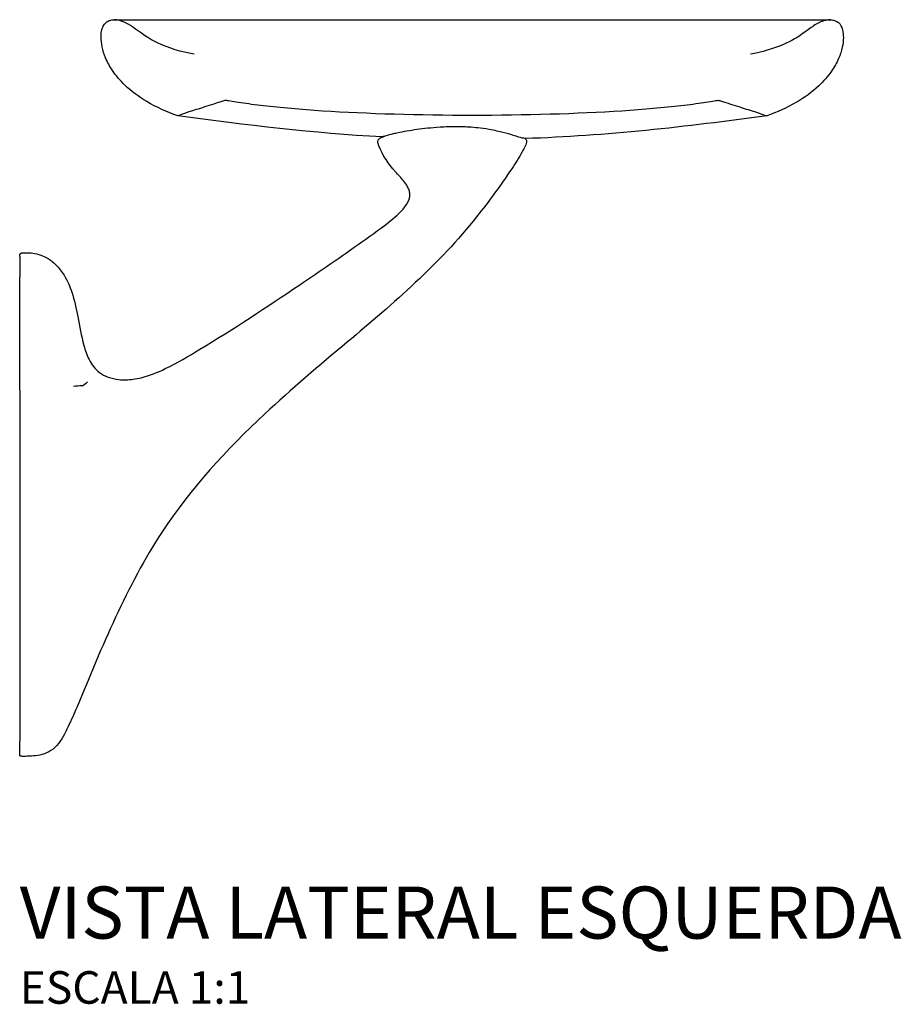
# Model space of a CAD drawing. Units: millimetres. Extents: x -402 to 411, y -165 to 313.
# Drawn here: x 276 to 411, y 162 to 313 of the extents above; entities that cross this region are included whole.
import ezdxf

# ---------------------------------------------------------------- set-up
doc = ezdxf.new("R2010")
doc.units = ezdxf.units.MM
doc.header["$LTSCALE"] = 2
doc.styles.add('Legenda', font='segoeui.ttf', dxfattribs={"height": 8})

# ---------------------------------------------------------------- blocks, each defined once
blk = doc.blocks.new('2014.BL100.MT.BR_V3')
for p, q in [((0, -36.35), (0, -39.47)), ((0, -49.82), (0, -39.47)), ((0, -83.42), (0, -86.52)), ((0, -112.85), (0, -110.76))]:
    blk.add_line(p, q)
for points, degree, knots in [([(24.28, -14.74), (22.64, -14.16), (21.03, -13.45), (18.31, -11.84), (17.15, -11), (15.43, -9.34), (14.79, -8.59), (13.84, -7.17), (13.48, -6.52), (12.96, -5.29), (12.78, -4.71), (12.56, -3.64), (12.5, -3.14), (12.5, -2.26), (12.54, -1.86), (12.7, -1.26), (12.79, -1.03), (12.99, -0.72), (13.07, -0.61), (13.29, -0.38), (13.46, -0.26), (13.8, -0.1), (13.97, -0.05), (14.24, -0.01), (14.34, 0), (14.45, 0), (14.46, 0), (14.48, 0), (14.48, 0), (14.49, 0), (14.49, 0), (14.49, 0), (14.49, 0), (14.49, 0), (14.49, 0), (14.49, 0), (14.49, 0), (14.5, 0), (14.5, 0), (14.5, 0), (14.5, 0), (14.5, 0), (14.5, 0), (14.5, 0)], 3, [0, 0, 0, 0, 0.522751, 0.522751, 0.947521, 0.947521, 1.239543, 1.239543, 1.460473, 1.460473, 1.639883, 1.639883, 1.788899, 1.788899, 1.905882, 1.905882, 1.976725, 1.976725, 2.016169, 2.016169, 2.075207, 2.075207, 2.127835, 2.127835, 2.157146, 2.157146, 2.161714, 2.161714, 2.162527, 2.162527, 2.162934, 2.162934, 2.163137, 2.163137, 2.163239, 2.163239, 2.16331, 2.16331, 2.163413, 2.163413, 2.215515, 2.215515, 2.246298, 2.246298, 2.246298, 2.246298]), ([(26.78, -5.3), (24.84, -4.91), (22.93, -4.38), (19.78, -2.89), (18.55, -1.96), (16.9, -0.81), (16.48, -0.55), (15.67, -0.2), (15.29, -0.08), (14.79, -0.01), (14.68, 0), (14.54, 0), (14.52, 0), (14.5, 0), (14.5, 0), (14.5, 0), (14.5, 0), (14.5, 0), (14.5, 0), (14.5, 0), (14.5, 0), (14.5, 0), (14.5, 0), (14.49, 0), (14.5, 0), (14.5, 0), (14.51, 0), (14.57, 0), (14.66, 0), (15.25, 0), (16.17, 0.01), (18.83, 0.01), (20.03, 0.01), (23.24, 0.01), (25.29, 0.01), (27.96, 0.01)], 3, [0.265806, 0.265806, 0.265806, 0.265806, 0.854435, 0.854435, 1.311065, 1.311065, 1.458211, 1.458211, 1.575173, 1.575173, 1.609606, 1.609606, 1.615551, 1.615551, 1.616213, 1.616213, 1.616296, 1.616296, 1.616399, 1.616399, 1.616442, 1.616442, 1.616777, 1.616777, 1.701602, 1.701602, 1.956074, 1.956074, 2.719625, 2.719625, 5.016498, 5.016498, 6.288548, 6.288548, 7.607721, 7.607721, 7.607721, 7.607721]), ([(27.96, 0.01), (30.37, 0.01), (33.35, 0.01), (39.82, 0.01), (43.34, 0.01), (51.2, 0.01), (55.66, 0), (66.69, 0), (73.38, 0), (84.49, 0), (89.03, 0.01), (96.33, 0.01), (99.24, 0.01), (105.39, 0.01), (108.54, 0.01), (111.06, 0.01)], 3, [0, 0, 0, 0, 1.19013, 1.19013, 2.329934, 2.329934, 3.672842, 3.672842, 5.656026, 5.656026, 7.028205, 7.028205, 7.980421, 7.980421, 9.224625, 9.224625, 9.224625, 9.224625]), ([(111.06, 0.01), (113.45, 0.01), (115.36, 0.01), (118.86, 0.01), (120.27, 0.01), (123.17, 0.01), (124.05, 0), (124.43, 0), (124.47, 0), (124.51, 0), (124.52, 0), (124.52, 0), (124.52, 0), (124.52, 0), (124.52, 0), (124.52, 0), (124.52, 0), (124.52, 0), (124.52, 0), (124.52, 0), (124.52, 0), (124.33, 0), (124.13, -0.02), (123.74, -0.09), (123.55, -0.15), (122.94, -0.36), (122.54, -0.56), (121.61, -1.13), (121.11, -1.53), (119.58, -2.64), (118.48, -3.29), (115.7, -4.48), (113.98, -4.95), (112.24, -5.3)], 3, [0, 0, 0, 0, 1.18441, 1.18441, 2.688328, 2.688328, 5.237131, 5.237131, 5.658966, 5.658966, 5.975333, 5.975333, 5.990162, 5.990162, 5.990621, 5.990621, 5.990735, 5.990735, 5.990792, 5.990792, 5.990863, 5.990863, 6.050139, 6.050139, 6.108967, 6.108967, 6.243668, 6.243668, 6.434836, 6.434836, 6.811683, 6.811683, 7.34256, 7.34256, 7.34256, 7.34256]), ([(124.52, 0), (124.65, 0), (124.77, -0.01), (125.07, -0.06), (125.24, -0.11), (125.57, -0.27), (125.74, -0.39), (125.97, -0.63), (126.05, -0.74), (126.24, -1.06), (126.33, -1.3), (126.49, -1.92), (126.52, -2.32), (126.51, -3.22), (126.45, -3.72), (126.22, -4.8), (126.02, -5.38), (125.49, -6.62), (125.12, -7.27), (124.14, -8.7), (123.48, -9.45), (121.72, -11.11), (120.55, -11.95), (117.86, -13.51), (116.32, -14.19), (114.74, -14.74)], 3, [0, 0, 0, 0, 0.037225, 0.037225, 0.08915, 0.08915, 0.148747, 0.148747, 0.189125, 0.189125, 0.262366, 0.262366, 0.381186, 0.381186, 0.531667, 0.531667, 0.712794, 0.712794, 0.936278, 0.936278, 1.232759, 1.232759, 1.661422, 1.661422, 2.163358, 2.163358, 2.163358, 2.163358]), ([(124.52, 0), (124.52, 0), (124.52, 0), (124.52, 0), (124.52, 0), (124.52, 0), (124.52, 0), (124.52, 0), (124.52, 0), (124.52, 0), (124.52, 0), (124.52, 0), (124.52, 0), (124.52, 0)], 3, [0, 0, 0, 0, 0.06279606, 0.06279606, 0.07535526, 0.07535526, 0.08163486, 0.08163486, 0.08241981, 0.08241981, 0.08281228, 0.08281228, 0.08300854, 0.08300854, 0.08300854, 0.08300854]), ([(31.7, -12.35), (31.6, -12.38), (31.23, -12.5), (30.33, -12.78), (28.61, -13.32), (27.25, -13.75), (26.52, -13.98), (25.06, -14.46), (24.28, -14.74), (24.28, -14.74)], 3, [0, 0, 0, 0, 3.379221, 6.758442, 13.516884, 27.033769, 27.033769, 27.033769, 54.067537, 54.067537, 54.067537, 54.067537]), ([(31.7, -12.35), (31.88, -12.38), (32.56, -12.5), (34.4, -12.78), (38.51, -13.31), (49.3, -14.29), (69.51, -14.86), (89.72, -14.29), (100.51, -13.31), (104.62, -12.78), (106.46, -12.5), (107.14, -12.38), (107.32, -12.35)], 3, [0, 0, 0, 0, 2.557774, 5.115548, 10.231096, 20.462192, 40.924383, 61.386575, 71.617671, 76.733219, 79.290993, 81.848767, 81.848767, 81.848767, 81.848767]), ([(107.32, -12.35), (107.42, -12.38), (107.79, -12.5), (108.69, -12.78), (110.41, -13.32), (111.77, -13.75), (112.5, -13.98), (113.23, -14.22), (113.79, -14.41), (114.17, -14.54), (114.54, -14.67), (114.74, -14.74), (114.74, -14.74)], 3, [0, 0, 0, 0, 3.379221, 6.758442, 13.516885, 27.03377, 27.03377, 27.03377, 40.550654, 40.550654, 40.550654, 54.067535, 54.067535, 54.067535, 54.067535]), ([(63.11, -16.62), (61.96, -16.73), (60.84, -16.88), (58.66, -17.23), (57.97, -17.38), (56.74, -17.66), (56.32, -17.8), (55.86, -17.93), (55.74, -17.97), (55.69, -17.99), (55.69, -17.99), (55.69, -17.99)], 3, [-7.389522, -7.389522, -7.389522, -7.389522, -6.928146, -6.928146, -6.348534, -6.348534, -5.180269, -5.180269, -3.860561, -3.860561, -3.558223, -3.558223, -3.558223, -3.558223]), ([(75.77, -17.7), (75.37, -17.58), (74.87, -17.44), (73.69, -17.16), (72.99, -17), (71.46, -16.73), (70.87, -16.66), (69.97, -16.56), (69.51, -16.51), (68.62, -16.46), (68.23, -16.44), (67.4, -16.42), (67, -16.42), (66.07, -16.43), (65.59, -16.44), (64.36, -16.5), (63.67, -16.56), (63.11, -16.62)], 3, [-1.840748, -1.840748, -1.840748, -1.840748, -1.441604, -1.441604, -1.116472, -1.116472, -0.880374, -0.880374, -0.693995, -0.693995, -0.565778, -0.565778, -0.441485, -0.441485, -0.283272, -0.283272, 0, 0, 0, 0]), ([(18.66, -54.97), (19.94, -54.65), (21.17, -54.14), (24.19, -52.69), (25.94, -51.65), (32.89, -47.46), (37.97, -44.09), (46.22, -38.52), (49.42, -36.33), (54.18, -32.95), (55.81, -31.82), (58.21, -29.82), (59.11, -29.03), (59.75, -27.81), (59.84, -27.59), (59.93, -27.23), (59.94, -27.08), (59.95, -26.72), (59.92, -26.5), (59.79, -26.06), (59.69, -25.84), (59.41, -25.33), (59.21, -25.05), (58.6, -24.29), (58.15, -23.82), (56.67, -22.18), (55.75, -20.84), (55.12, -19.21), (55.06, -19.05), (55.02, -18.82), (55.01, -18.75), (55.02, -18.64), (55.03, -18.59), (55.05, -18.49), (55.08, -18.43), (55.15, -18.33), (55.19, -18.29), (55.26, -18.22), (55.3, -18.19), (55.39, -18.13), (55.43, -18.11), (55.52, -18.06), (55.57, -18.04), (55.66, -18), (55.7, -17.99), (55.8, -17.95), (55.83, -17.94), (55.93, -17.91), (55.96, -17.9), (56.02, -17.88), (56.04, -17.88), (56.07, -17.87), (56.08, -17.87), (56.09, -17.86), (56.1, -17.86), (56.1, -17.86), (56.11, -17.86), (56.11, -17.86), (56.11, -17.86), (56.11, -17.86)], 3, [0, 0, 0, 0, 0.394877, 0.394877, 1.00467, 1.00467, 2.831534, 2.831534, 3.991916, 3.991916, 4.585452, 4.585452, 4.928116, 4.928116, 4.998326, 4.998326, 5.040977, 5.040977, 5.107156, 5.107156, 5.178358, 5.178358, 5.280806, 5.280806, 5.472906, 5.472906, 5.944757, 5.944757, 5.996137, 5.996137, 6.015907, 6.015907, 6.029666, 6.029666, 6.049654, 6.049654, 6.069511, 6.069511, 6.090077, 6.090077, 6.118839, 6.118839, 6.159814, 6.159814, 6.229957, 6.229957, 6.390275, 6.390275, 6.870578, 6.870578, 7.050658, 7.050658, 7.118188, 7.118188, 7.168836, 7.168836, 7.178332, 7.178332, 7.178443, 7.178443, 7.178443, 7.178443]), ([(55.09, -18.43), (55.09, -18.43), (55.09, -18.43), (55.09, -18.43), (55.09, -18.43), (55.09, -18.43), (55.09, -18.43), (55.09, -18.42), (55.09, -18.42), (55.09, -18.42), (55.1, -18.41), (55.1, -18.4), (55.11, -18.39), (55.14, -18.35), (55.17, -18.31), (55.27, -18.2), (55.35, -18.15), (55.56, -18.04), (55.63, -18.01), (55.69, -17.99)], 3, [0.1084823, 0.1084823, 0.1084823, 0.1084823, 0.1085485, 0.1085485, 0.1088532, 0.1088532, 0.1094638, 0.1094638, 0.1100712, 0.1100712, 0.1125209, 0.1125209, 0.1157793, 0.1157793, 0.132493, 0.132493, 0.1745907, 0.1745907, 0.2702787, 0.2702787, 0.2702787, 0.2702787]), ([(75.77, -17.7), (75.92, -17.75), (76.67, -18), (77.1, -18.1), (77.31, -18.14)], 3, [18.586626, 18.586626, 18.586626, 18.586626, 21.187859, 32.152702, 32.152702, 32.152702, 32.152702]), ([(77.65, -18.24), (77.65, -18.24), (77.65, -18.24), (77.65, -18.24), (77.54, -18.21), (77.31, -18.14)], 3, [-1.157884, -1.157884, -1.157884, -1.157884, -1.154377, -1.154377, -0.007329, -0.007329, -0.007329, -0.007329]), ([(77.65, -18.24), (77.68, -18.27), (77.71, -18.3), (77.76, -18.36), (77.78, -18.4), (77.83, -18.49), (77.85, -18.55), (77.86, -18.67), (77.86, -18.73), (77.85, -18.87), (77.83, -18.94), (77.76, -19.14), (77.71, -19.27), (77.51, -19.69), (77.35, -19.99), (76.69, -21.17), (76.14, -22.03), (73.88, -25.41), (72.08, -27.87), (64.47, -37.47), (57.4, -43.56), (46.03, -53.07), (41.75, -56.71), (37.65, -60.53)], 3, [0, 0, 0, 0, 0.013494, 0.013494, 0.025096, 0.025096, 0.043916, 0.043916, 0.061552, 0.061552, 0.084822, 0.084822, 0.124767, 0.124767, 0.226328, 0.226328, 0.531011, 0.531011, 1.444889, 1.444889, 4.208055, 4.208055, 5.890647, 5.890647, 5.890647, 5.890647]), ([(0, -36.35), (0, -36.25), (0.01, -36.15), (0.04, -36.02), (0.06, -35.99), (0.09, -35.93), (0.1, -35.91), (0.14, -35.88), (0.16, -35.86), (0.21, -35.83), (0.24, -35.82), (0.3, -35.81), (0.35, -35.8), (0.47, -35.79), (0.56, -35.78), (0.91, -35.77), (1.18, -35.77), (2.24, -35.83), (3.06, -36.01), (3.91, -36.41), (4.04, -36.47), (4.16, -36.54)], 3, [0, 0, 0, 0, 0.0286842, 0.0286842, 0.0402394, 0.0402394, 0.0472657, 0.0472657, 0.0559165, 0.0559165, 0.0642023, 0.0642023, 0.0768268, 0.0768268, 0.1032075, 0.1032075, 0.1822761, 0.1822761, 0.4233175, 0.4233175, 0.4653961, 0.4653961, 0.4653961, 0.4653961]), ([(4.16, -36.54), (4.67, -36.83), (5.13, -37.2), (6.03, -38.1), (6.46, -38.65), (7.32, -40.05), (7.71, -40.94), (8.4, -43.06), (8.67, -44.31), (9.21, -47.05), (9.46, -48.54), (10.06, -50.75), (10.31, -51.49), (10.84, -52.55), (11.06, -52.9), (11.58, -53.57), (11.89, -53.88), (12.24, -54.14)], 3, [0, 0, 0, 0, 0.175154, 0.175154, 0.381979, 0.381979, 0.6677, 0.6677, 1.051381, 1.051381, 1.504374, 1.504374, 1.736513, 1.736513, 1.86042, 1.86042, 1.990674, 1.990674, 1.990674, 1.990674]), ([(0, -56.87), (0, -55.68), (0, -54.49), (0, -53.3), (0, -52.71), (0, -52.12), (0, -51.53), (0, -51.24), (0, -50.95), (0, -50.66), (0, -50.38), (0, -50.09), (0, -49.82)], 3, [0, 0, 0, 0, 5.405862, 5.405862, 5.405862, 8.086865, 8.086865, 8.086865, 9.406028, 9.406028, 9.406028, 10.71141, 10.71141, 10.71141, 10.71141]), ([(12.24, -54.14), (12.65, -54.45), (13.11, -54.69), (14.12, -55.06), (14.67, -55.18), (15.96, -55.32), (16.7, -55.3), (17.84, -55.15), (18.25, -55.07), (18.66, -54.97)], 3, [0, 0, 0, 0, 0.1532362, 0.1532362, 0.3216859, 0.3216859, 0.5415701, 0.5415701, 0.6666144, 0.6666144, 0.6666144, 0.6666144]), ([(0, -56.87), (0, -58), (0, -59.13), (0, -60.26), (0, -61.66), (0, -63.05), (0, -63.32), (0, -64.94), (0, -66.54), (0, -67.87), (0, -70.24), (0, -72.62), (0, -73.66), (0, -74.97), (0, -76.28), (0, -76.52), (0, -78.07), (0, -79.61), (0, -80.89), (0, -82.16), (0, -83.42)], 5, [0, 0, 0, 0, 0, 0, 8.372008, 8.372008, 8.372008, 10.43244, 10.43244, 10.43244, 20.498149, 20.498149, 20.498149, 28.355726, 28.355726, 28.355726, 30.343762, 30.343762, 30.343762, 39.946368, 39.946368, 39.946368, 39.946368, 39.946368, 39.946368]), ([(37.65, -60.53), (31.78, -65.97), (26.28, -71.95), (16.42, -86.96), (12.63, -96.31), (8.81, -105.51)], 3, [0, 0, 0, 0, 2.400837, 2.400837, 5.388953, 5.388953, 5.388953, 5.388953]), ([(0, -86.52), (0, -87.07), (0, -87.61), (0, -88.16), (0, -88.96), (0, -89.76), (0, -90.02), (0, -91.05), (0, -92.08), (0, -92.84), (0, -93.86), (0, -94.89), (0, -95.13), (0, -96.16), (0, -97.2), (0, -97.98), (0, -99), (0, -100.01), (0, -100.26), (0, -100.76), (0, -101.24), (0, -101.49), (0, -102.4), (0, -103.29), (0, -103.93), (0, -104.75), (0, -105.54), (0, -105.73), (0, -106.57), (0, -107.37), (0, -107.97), (0, -108.56), (0, -109.15)], 5, [0, 0, 0, 0, 0, 0, 3.653481, 3.653481, 3.653481, 5.423971, 5.423971, 5.423971, 10.687432, 10.687432, 10.687432, 12.457364, 12.457364, 12.457364, 17.738144, 17.738144, 17.738144, 19.468641, 19.468641, 19.468641, 21.196151, 21.196151, 21.196151, 26.041154, 26.041154, 26.041154, 27.599237, 27.599237, 27.599237, 33.006849, 33.006849, 33.006849, 33.006849, 33.006849, 33.006849]), ([(8.81, -105.51), (8.38, -106.53), (7.93, -107.55), (6.94, -109.56), (6.45, -110.61), (5.7, -111.44)], 3, [0, 0, 0, 0, 0.3340448, 0.3340448, 0.6716344, 0.6716344, 0.6716344, 0.6716344]), ([(0, -109.15), (0, -109.43), (0, -109.71), (0, -109.98), (0, -110.11), (0, -110.25), (0, -110.38), (0, -110.51), (0, -110.63), (0, -110.76)], 3, [0, 0, 0, 0, 1.161712, 1.161712, 1.161712, 1.73502, 1.73502, 1.73502, 2.299794, 2.299794, 2.299794, 2.299794]), ([(5.7, -111.44), (5.35, -111.83), (4.92, -112.17), (4.03, -112.65), (3.56, -112.81), (2.66, -112.99), (2.23, -113.04), (1.8, -113.07)], 3, [0, 0, 0, 0, 0.1574873, 0.1574873, 0.3032381, 0.3032381, 0.4327742, 0.4327742, 0.4327742, 0.4327742]), ([(0.28, -113.1), (0.23, -113.1), (0.18, -113.1), (0.12, -113.08), (0.1, -113.07), (0.08, -113.06), (0.07, -113.05), (0.05, -113.04), (0.05, -113.02), (0.03, -113), (0.02, -112.98), (0.01, -112.94), (0.01, -112.92), (0, -112.88), (0, -112.87), (0, -112.85)], 3, [0, 0, 0, 0, 0.01483778, 0.01483778, 0.01980315, 0.01980315, 0.02280775, 0.02280775, 0.02725573, 0.02725573, 0.03199738, 0.03199738, 0.03943197, 0.03943197, 0.04365242, 0.04365242, 0.04365242, 0.04365242])]:
    blk.add_open_spline(points, degree=degree, knots=knots)
for points in [[(14.5, 0), (14.5, 0), (14.5, 0), (14.5, 0)], [(55.69, -17.99), (45.18, -17.43), (34.71, -16.18), (24.28, -14.74)], [(114.74, -14.74), (102.43, -16.44), (90.06, -17.84), (77.65, -18.24)], [(9.64, -56.2), (10, -55.93), (10.22, -55.76), (10.4, -55.61)], [(9.64, -56.2), (9.11, -56.23), (8.69, -56.26), (8.28, -56.29)], [(0.91, -113.11), (0.7, -113.11), (0.49, -113.12), (0.28, -113.1)], [(1.8, -113.07), (1.5, -113.09), (1.21, -113.1), (0.91, -113.11)]]:
    blk.add_open_spline(points, degree=3)

msp = doc.modelspace()

# ---------------------------------------------------------------- block references
msp.add_blockref('2014.BL100.MT.BR_V3', (275.95, 313.1))

# ---------------------------------------------------------------- texts
at = {"style": 'Legenda'}
for s, height, p in [('VISTA LATERAL ESQUERDA', 8, (275.95, 172)), ('ESCALA 1:1', 5, (275.95, 162))]:
    msp.add_text(s, height=height, dxfattribs=at).set_placement(p)

doc.saveas('drawing.dxf')
